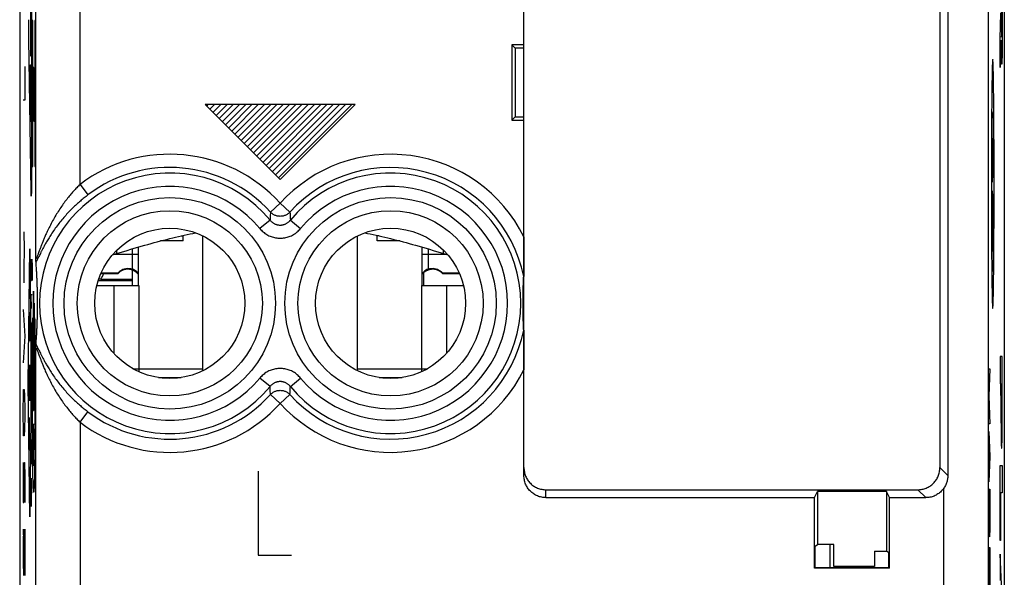
# Model space of a CAD drawing. Units: millimetres. Extents: x -11.3 to 11, y -24.3 to 24.7.
# Drawn here: x -11.3 to 11, y -7.7 to 4.9 of the extents above; entities that cross this region are included whole.
import ezdxf

# ---------------------------------------------------------------- set-up
doc = ezdxf.new("R2010")
doc.units = ezdxf.units.MM
doc.header["$LTSCALE"] = 36.425481
doc.layers.get('0').update_dxf_attribs({"linetype": 'CONTINUOUS'})
doc.layers.add('INCISIONI_LASER', color=7, linetype='CONTINUOUS')

msp = doc.modelspace()

# ---------------------------------------------------------------- linework, layer by layer
at = {"color": 0, "linetype": 'CONTINUOUS'}
for p, q in [((-11.302, 22.234), (-11.302, -21.849)), ((10.998, 22.234), (10.998, -21.849)), ((0.118, -5.407), (0.118, 18.493)), ((9.718, 17.712), (9.718, -5.407)), ((9.539, 9.66), (9.539, -5.228)), ((-0.152, 4.343), (-0.152, 2.643)), ((-0.152, 4.343), (-0.082, 4.273)), ((0.118, 4.343), (-0.152, 4.343)), ((-0.082, 4.273), (-0.082, 2.713)), ((0.118, 4.273), (-0.082, 4.273)), ((-0.152, 2.643), (-0.082, 2.713)), ((-0.082, 2.713), (0.118, 2.713)), ((-0.152, 2.643), (0.118, 2.643)), ((-7.602, -0.096), (-7.602, 0.029)), ((-7.152, -3.033), (-7.152, 0.018)), ((-3.652, -3.033), (-3.652, 0.018)), ((-3.202, -0.096), (-3.202, 0.029)), ((-7.602, -0.096), (-8.114, -0.096)), ((-2.689, -0.096), (-3.202, -0.096)), ((-8.612, -1.107), (-8.612, -0.233)), ((-2.192, -0.233), (-2.192, -1.107)), ((-9.463, -0.834), (-9.075, -0.834)), ((-9.075, -0.834), (-9.075, -0.819)), ((-8.752, -0.754), (-8.752, -1.107)), ((-2.147, -1.107), (-2.147, -0.807)), ((-1.728, -0.834), (-1.728, -0.819)), ((-1.728, -0.834), (-1.34, -0.834)), ((-9.554, -1.107), (-8.602, -1.107)), ((-9.521, -0.99), (-8.752, -0.99)), ((-9.467, -0.958), (-9.512, -0.963)), ((-9.467, -0.958), (-8.752, -0.958)), ((-2.202, -1.107), (-1.249, -1.107)), ((-8.738, -2.987), (-8.602, -2.987)), ((-8.602, -2.987), (-8.602, -3.056)), ((-2.202, -2.987), (-2.202, -3.056)), ((-2.202, -2.987), (-2.065, -2.987)), ((-8.161, -3.187), (-7.642, -3.187)), ((-3.161, -3.187), (-2.642, -3.187)), ((0.618, -5.727), (9.039, -5.727)), ((6.698, -5.907), (6.768, -5.768)), ((8.329, -5.768), (6.768, -5.768)), ((6.768, -5.768), (6.768, -6.969)), ((8.398, -5.907), (8.329, -5.768)), ((8.329, -5.768), (8.329, -7.119)), ((0.618, -5.907), (6.698, -5.907)), ((6.698, -7.507), (6.698, -5.907)), ((8.398, -5.907), (9.218, -5.907)), ((8.398, -7.507), (8.398, -5.907)), ((6.711, -7.007), (6.768, -6.969)), ((6.711, -7.494), (6.711, -7.007)), ((7.136, -6.969), (6.768, -6.969)), ((7.048, -6.969), (7.048, -7.494)), ((7.136, -7.469), (7.136, -6.969)), ((8.061, -7.119), (8.329, -7.119)), ((8.061, -7.119), (8.061, -7.469)), ((8.385, -7.157), (8.329, -7.119)), ((8.385, -7.494), (8.385, -7.157)), ((6.711, -7.494), (6.698, -7.507)), ((8.398, -7.507), (6.698, -7.507)), ((8.385, -7.494), (6.711, -7.494)), ((8.061, -7.469), (7.136, -7.469)), ((7.205, -7.469), (7.205, -7.494)), ((7.247, -7.485), (7.246, -7.469)), ((7.548, -7.494), (7.548, -7.469)), ((7.848, -7.494), (7.848, -7.469)), ((8.398, -7.507), (8.385, -7.494))]:
    msp.add_line(p, q, dxfattribs=at)
at = {"color": 9, "linetype": 'CONTINUOUS'}
for p, q in [((10.632, 17.712), (10.632, -10.884)), ((-10.935, -0.484), (-10.935, 11.269)), ((-9.935, 1.186), (-9.935, 9.599)), ((-9.935, 1.186), (-9.755, 0.948)), ((-5.402, 0.76), (-5.623, 0.559)), ((-5.402, 0.76), (-5.18, 0.559)), ((-5.632, 0.375), (-5.862, 0.184)), ((-5.172, 0.375), (-4.942, 0.184)), ((-11.196, -0.291), (-11.198, 0.111)), ((-7.642, 0.02), (-7.602, 0.02)), ((-3.161, 0.02), (-3.202, 0.02)), ((-11.201, -0.693), (-11.196, -0.291)), ((-8.612, -0.401), (-9.184, -0.401)), ((-9.102, -0.381), (-9.102, -0.303)), ((-8.752, -0.275), (-8.752, -0.732)), ((-1.62, -0.401), (-2.192, -0.401)), ((-2.052, -0.275), (-2.052, -0.732)), ((-1.702, -0.381), (-1.702, -0.303)), ((-11.198, -1.044), (-11.201, -0.693)), ((-9.168, -1.107), (-9.168, -2.641)), ((-8.602, -1.107), (-8.602, -2.987)), ((-2.202, -1.107), (-2.202, -2.987)), ((-1.635, -1.107), (-1.635, -2.641)), ((-11.221, -1.647), (-11.188, -2.249)), ((-11.188, -2.249), (-11.221, -2.852)), ((-10.935, -8.175), (-10.935, -2.531)), ((-8.602, -2.987), (-7.152, -2.987)), ((-3.652, -2.987), (-2.202, -2.987)), ((-5.632, -3.39), (-5.862, -3.199)), ((-5.172, -3.39), (-4.942, -3.199)), ((-11.217, -3.605), (-11.212, -3.455)), ((-11.212, -3.455), (-11.198, -3.455)), ((-11.198, -3.455), (-11.193, -3.605)), ((-11.221, -3.906), (-11.217, -3.605)), ((-11.193, -3.605), (-11.188, -3.906)), ((-5.402, -3.774), (-5.623, -3.574)), ((-5.402, -3.774), (-5.18, -3.574)), ((-11.221, -4.057), (-11.221, -3.906)), ((-11.188, -3.906), (-11.188, -4.057)), ((-9.935, -4.201), (-9.755, -3.962)), ((-11.217, -4.358), (-11.221, -4.057)), ((-11.188, -4.057), (-11.193, -4.358)), ((-9.935, -4.201), (-9.935, -9.174)), ((-11.212, -4.509), (-11.217, -4.358)), ((-11.193, -4.358), (-11.198, -4.509)), ((-11.198, -4.509), (-11.212, -4.509)), ((-11.221, -5.112), (-11.221, -6.015)), ((-11.207, -5.413), (-11.202, -5.112)), ((-11.202, -5.112), (-11.193, -5.112)), ((-11.193, -5.112), (-11.188, -5.413)), ((9.718, -5.407), (9.539, -5.228)), ((-11.207, -6.015), (-11.207, -5.413)), ((-11.188, -5.413), (-11.188, -6.015)), ((0.618, -5.907), (0.618, -5.727)), ((9.218, -5.907), (9.039, -5.727)), ((9.632, -9.214), (9.632, -5.689)), ((-11.221, -6.015), (-11.207, -6.015)), ((-11.217, -6.618), (-11.221, -6.919)), ((-11.212, -6.618), (-11.217, -6.618)), ((-11.188, -7.673), (-11.212, -6.618)), ((-11.188, -6.618), (-11.188, -7.673)), ((-11.221, -6.919), (-11.221, -7.371)), ((-11.221, -7.371), (-11.214, -7.673))]:
    msp.add_line(p, q, dxfattribs=at)
at = {"color": 3, "linetype": 'CONTINUOUS'}
for p, q in [((-9.456, -0.819), (-9.075, -0.819)), ((-1.728, -0.819), (-1.347, -0.819))]:
    msp.add_line(p, q, dxfattribs=at)
at = {"color": 9, "linetype": 'CONTINUOUS'}
for centre, radius in [((-7.902, -1.507), 2.395), ((-2.902, -1.507), 2.395), ((-7.902, -1.507), 2.097), ((-2.902, -1.507), 2.097)]:
    msp.add_circle(centre, radius, dxfattribs=at)
at = {"color": 0, "linetype": 'CONTINUOUS'}
for centre in [(-7.902, -1.507), (-2.902, -1.507)]:
    msp.add_circle(centre, 1.7, dxfattribs=at)
at = {"color": 9, "linetype": 'CONTINUOUS'}
for centre, radius, start, end in [((-7.902, -1.507), 3.375, 42.2036, 127.0473), ((-2.902, -1.507), 3.375, 26.5119, 137.7964), ((-7.902, -1.507), 3.076, 42.2036, 127.0473), ((-2.902, -1.507), 3.076, 11.4127, 137.7964), ((-7.902, -1.507), 2.949, 39.6692, 320.3308), ((-2.902, -1.507), 2.949, 219.6692, 140.3308), ((-7.902, -1.507), 2.65, 39.6692, 320.3308), ((-2.902, -1.507), 2.65, 219.6692, 140.3308), ((-2.902, -1.507), 3.076, 222.2036, 348.5873), ((-2.902, -1.507), 3.375, 222.2036, 333.4881), ((-7.902, -1.507), 3.375, 232.9527, 317.7964), ((-7.902, -1.507), 3.076, 232.9527, 317.7964)]:
    msp.add_arc(centre, radius, start, end, dxfattribs=at)
for points, knots in [([(-9.935, 1.186), (-9.96, 1.162), (-10.011, 1.11), (-10.086, 1.029), (-10.162, 0.94), (-10.239, 0.845), (-10.316, 0.742), (-10.392, 0.632), (-10.467, 0.515), (-10.539, 0.393), (-10.605, 0.269), (-10.664, 0.152), (-10.713, 0.046), (-10.753, -0.047), (-10.786, -0.128), (-10.814, -0.199), (-10.837, -0.261), (-10.856, -0.314), (-10.872, -0.358), (-10.886, -0.395), (-10.897, -0.425), (-10.906, -0.448), (-10.913, -0.466), (-10.919, -0.479), (-10.923, -0.488), (-10.927, -0.493), (-10.93, -0.496), (-10.933, -0.494), (-10.934, -0.49), (-10.935, -0.486), (-10.935, -0.484)], [0, 0, 0, 0, 0.05331, 0.109185, 0.167819, 0.229398, 0.293894, 0.361258, 0.431268, 0.503518, 0.576152, 0.643184, 0.70158, 0.752352, 0.796152, 0.834063, 0.867139, 0.895474, 0.919179, 0.938816, 0.954794, 0.967293, 0.976691, 0.98358, 0.988475, 0.99165, 0.993379, 0.994584, 0.99668, 1, 1, 1, 1]), ([(-9.755, 0.948), (-9.784, 0.926), (-9.842, 0.88), (-9.929, 0.808), (-10.017, 0.73), (-10.106, 0.646), (-10.195, 0.556), (-10.283, 0.459), (-10.37, 0.356), (-10.455, 0.248), (-10.534, 0.138), (-10.605, 0.032), (-10.665, -0.065), (-10.715, -0.151), (-10.756, -0.226), (-10.79, -0.292), (-10.819, -0.349), (-10.844, -0.399), (-10.864, -0.442), (-10.881, -0.477), (-10.896, -0.507), (-10.907, -0.53), (-10.917, -0.548), (-10.925, -0.562), (-10.93, -0.569), (-10.932, -0.572)], [0, 0, 0, 0, 0.056043, 0.114239, 0.174714, 0.237594, 0.302801, 0.370238, 0.439671, 0.510771, 0.582166, 0.648959, 0.707553, 0.758226, 0.802047, 0.839885, 0.872847, 0.90143, 0.925638, 0.945824, 0.962514, 0.975964, 0.986375, 0.994205, 1, 1, 1, 1]), ([(-9.755, 0.948), (-9.784, 0.926), (-9.842, 0.88), (-9.929, 0.808), (-10.017, 0.73), (-10.106, 0.646), (-10.195, 0.556), (-10.283, 0.459), (-10.37, 0.356), (-10.455, 0.248), (-10.534, 0.138), (-10.605, 0.032), (-10.665, -0.065), (-10.715, -0.151), (-10.756, -0.226), (-10.79, -0.292), (-10.819, -0.349), (-10.844, -0.399), (-10.864, -0.442), (-10.881, -0.477), (-10.896, -0.507), (-10.907, -0.53), (-10.917, -0.548), (-10.925, -0.562), (-10.93, -0.569), (-10.932, -0.572)], [0, 0, 0, 0, 0.056043, 0.114239, 0.174714, 0.237594, 0.302801, 0.370238, 0.439671, 0.510771, 0.582166, 0.648959, 0.707553, 0.758226, 0.802047, 0.839885, 0.872847, 0.90143, 0.925638, 0.945824, 0.962514, 0.975964, 0.986375, 0.994205, 1, 1, 1, 1]), ([(-5.623, 0.559), (-5.624, 0.538), (-5.626, 0.497), (-5.629, 0.436), (-5.631, 0.395), (-5.632, 0.375)], [0, 0, 0, 0, 0.339098, 0.672025, 1, 1, 1, 1]), ([(-5.18, 0.559), (-5.188, 0.551), (-5.204, 0.536), (-5.23, 0.515), (-5.258, 0.498), (-5.288, 0.484), (-5.319, 0.473), (-5.352, 0.466), (-5.385, 0.462), (-5.418, 0.462), (-5.451, 0.466), (-5.484, 0.473), (-5.515, 0.484), (-5.545, 0.498), (-5.573, 0.515), (-5.6, 0.536), (-5.616, 0.551), (-5.623, 0.559)], [0, 0, 0, 0, 0.066505, 0.133071, 0.199695, 0.26637, 0.333089, 0.39984, 0.466611, 0.533389, 0.60016, 0.666911, 0.73363, 0.800305, 0.866929, 0.933495, 1, 1, 1, 1]), ([(-5.18, 0.559), (-5.179, 0.538), (-5.177, 0.497), (-5.174, 0.436), (-5.173, 0.395), (-5.172, 0.375)], [0, 0, 0, 0, 0.339098, 0.672025, 1, 1, 1, 1]), ([(-5.632, 0.375), (-5.626, 0.368), (-5.614, 0.355), (-5.595, 0.337), (-5.574, 0.32), (-5.552, 0.306), (-5.529, 0.293), (-5.504, 0.283), (-5.479, 0.275), (-5.454, 0.269), (-5.428, 0.266), (-5.402, 0.264), (-5.375, 0.266), (-5.349, 0.269), (-5.324, 0.275), (-5.299, 0.283), (-5.275, 0.293), (-5.251, 0.306), (-5.229, 0.32), (-5.208, 0.337), (-5.189, 0.355), (-5.177, 0.368), (-5.172, 0.375)], [0, 0, 0, 0, 0.050075, 0.100387, 0.150792, 0.201147, 0.251317, 0.30123, 0.350965, 0.400631, 0.450284, 0.49993, 0.549579, 0.599237, 0.648908, 0.698641, 0.748539, 0.798689, 0.849046, 0.89948, 0.949846, 1, 1, 1, 1]), ([(-5.862, 0.184), (-5.851, 0.171), (-5.827, 0.145), (-5.789, 0.109), (-5.747, 0.077), (-5.702, 0.048), (-5.656, 0.024), (-5.607, 0.003), (-5.557, -0.013), (-5.506, -0.024), (-5.454, -0.031), (-5.402, -0.033), (-5.349, -0.031), (-5.297, -0.024), (-5.246, -0.013), (-5.196, 0.003), (-5.148, 0.024), (-5.101, 0.048), (-5.057, 0.077), (-5.015, 0.109), (-4.976, 0.145), (-4.953, 0.171), (-4.942, 0.184)], [0, 0, 0, 0, 0.049741, 0.099832, 0.150095, 0.200385, 0.250563, 0.300546, 0.350405, 0.400236, 0.450082, 0.499935, 0.54979, 0.59964, 0.649474, 0.699329, 0.749295, 0.799451, 0.849742, 0.900033, 0.950177, 1, 1, 1, 1]), ([(-10.932, -2.442), (-10.93, -2.445), (-10.925, -2.453), (-10.917, -2.466), (-10.907, -2.484), (-10.896, -2.508), (-10.881, -2.537), (-10.864, -2.573), (-10.844, -2.615), (-10.819, -2.665), (-10.79, -2.723), (-10.756, -2.788), (-10.715, -2.864), (-10.665, -2.95), (-10.605, -3.047), (-10.534, -3.153), (-10.455, -3.263), (-10.371, -3.371), (-10.283, -3.474), (-10.195, -3.57), (-10.106, -3.661), (-10.017, -3.745), (-9.929, -3.823), (-9.842, -3.895), (-9.784, -3.941), (-9.755, -3.962)], [0, 0, 0, 0, 0.005796, 0.013626, 0.02404, 0.037493, 0.054184, 0.074364, 0.098563, 0.127141, 0.1601, 0.197932, 0.241743, 0.292415, 0.351009, 0.41779, 0.489181, 0.560288, 0.629728, 0.697172, 0.762385, 0.825272, 0.885753, 0.943955, 1, 1, 1, 1]), ([(-10.932, -2.442), (-10.93, -2.445), (-10.925, -2.453), (-10.917, -2.466), (-10.907, -2.484), (-10.896, -2.508), (-10.881, -2.537), (-10.864, -2.573), (-10.844, -2.615), (-10.819, -2.665), (-10.79, -2.723), (-10.756, -2.788), (-10.715, -2.864), (-10.665, -2.95), (-10.605, -3.047), (-10.534, -3.153), (-10.455, -3.263), (-10.371, -3.371), (-10.283, -3.474), (-10.195, -3.57), (-10.106, -3.661), (-10.017, -3.745), (-9.929, -3.823), (-9.842, -3.895), (-9.784, -3.941), (-9.755, -3.962)], [0, 0, 0, 0, 0.005796, 0.013626, 0.02404, 0.037493, 0.054184, 0.074364, 0.098563, 0.127141, 0.1601, 0.197932, 0.241743, 0.292415, 0.351009, 0.41779, 0.489181, 0.560288, 0.629728, 0.697172, 0.762385, 0.825272, 0.885753, 0.943955, 1, 1, 1, 1]), ([(-10.935, -2.531), (-10.935, -2.528), (-10.934, -2.525), (-10.933, -2.52), (-10.93, -2.518), (-10.927, -2.522), (-10.923, -2.527), (-10.919, -2.536), (-10.913, -2.548), (-10.906, -2.566), (-10.897, -2.59), (-10.886, -2.619), (-10.872, -2.656), (-10.856, -2.701), (-10.837, -2.754), (-10.814, -2.815), (-10.786, -2.886), (-10.753, -2.967), (-10.713, -3.06), (-10.664, -3.166), (-10.605, -3.284), (-10.539, -3.407), (-10.467, -3.53), (-10.392, -3.647), (-10.316, -3.757), (-10.239, -3.859), (-10.162, -3.955), (-10.086, -4.043), (-10.011, -4.125), (-9.96, -4.176), (-9.935, -4.201)], [0, 0, 0, 0, 0.00332, 0.005416, 0.006622, 0.008351, 0.011527, 0.016423, 0.023313, 0.032713, 0.045216, 0.061198, 0.080833, 0.10453, 0.132858, 0.165933, 0.203839, 0.24763, 0.298396, 0.356797, 0.423819, 0.496444, 0.5687, 0.638715, 0.706085, 0.770586, 0.832171, 0.89081, 0.946688, 1, 1, 1, 1]), ([(-4.942, -3.199), (-4.953, -3.186), (-4.976, -3.16), (-5.015, -3.124), (-5.056, -3.091), (-5.101, -3.063), (-5.148, -3.038), (-5.196, -3.018), (-5.246, -3.002), (-5.297, -2.991), (-5.349, -2.984), (-5.402, -2.981), (-5.454, -2.984), (-5.506, -2.991), (-5.557, -3.002), (-5.607, -3.018), (-5.656, -3.038), (-5.702, -3.063), (-5.747, -3.091), (-5.788, -3.124), (-5.827, -3.16), (-5.851, -3.186), (-5.862, -3.199)], [0, 0, 0, 0, 0.049741, 0.099832, 0.150095, 0.200385, 0.250563, 0.300546, 0.350405, 0.400236, 0.450082, 0.499935, 0.54979, 0.59964, 0.649474, 0.699329, 0.749295, 0.799451, 0.849742, 0.900033, 0.950177, 1, 1, 1, 1]), ([(-5.172, -3.39), (-5.177, -3.383), (-5.189, -3.37), (-5.208, -3.351), (-5.229, -3.335), (-5.251, -3.32), (-5.275, -3.308), (-5.299, -3.298), (-5.324, -3.289), (-5.349, -3.284), (-5.375, -3.28), (-5.402, -3.279), (-5.428, -3.28), (-5.454, -3.284), (-5.479, -3.289), (-5.504, -3.298), (-5.529, -3.308), (-5.552, -3.32), (-5.574, -3.335), (-5.595, -3.351), (-5.614, -3.37), (-5.626, -3.383), (-5.632, -3.39)], [0, 0, 0, 0, 0.050075, 0.100387, 0.150792, 0.201147, 0.251317, 0.30123, 0.350965, 0.400631, 0.450284, 0.49993, 0.549579, 0.599237, 0.648908, 0.698641, 0.748539, 0.798689, 0.849046, 0.89948, 0.949846, 1, 1, 1, 1]), ([(-5.623, -3.574), (-5.624, -3.553), (-5.626, -3.512), (-5.629, -3.45), (-5.631, -3.41), (-5.632, -3.39)], [0, 0, 0, 0, 0.339097, 0.672024, 1, 1, 1, 1]), ([(-5.623, -3.574), (-5.616, -3.566), (-5.6, -3.55), (-5.573, -3.53), (-5.545, -3.513), (-5.515, -3.498), (-5.484, -3.488), (-5.451, -3.48), (-5.418, -3.477), (-5.385, -3.477), (-5.352, -3.48), (-5.319, -3.488), (-5.288, -3.498), (-5.258, -3.513), (-5.23, -3.53), (-5.204, -3.55), (-5.188, -3.566), (-5.18, -3.574)], [0, 0, 0, 0, 0.066505, 0.133071, 0.199695, 0.26637, 0.333089, 0.39984, 0.466611, 0.533389, 0.60016, 0.666911, 0.73363, 0.800305, 0.866929, 0.933495, 1, 1, 1, 1]), ([(-5.18, -3.574), (-5.179, -3.553), (-5.177, -3.512), (-5.174, -3.45), (-5.173, -3.41), (-5.172, -3.39)], [0, 0, 0, 0, 0.339098, 0.672024, 1, 1, 1, 1])]:
    msp.add_open_spline(points, degree=3, knots=knots, dxfattribs=at)
at = {"color": 0, "linetype": 'CONTINUOUS'}
for points, knots in [([(-9.102, -0.381), (-8.891, -0.315), (-8.493, -0.196), (-7.918, -0.042), (-7.533, 0.046), (-7.337, 0.085), (-7.318, 0.089)], [0, 0, 0, 0, 0.35864, 0.675859, 0.967202, 1, 1, 1, 1]), ([(-3.486, 0.089), (-3.466, 0.085), (-3.27, 0.046), (-2.886, -0.042), (-2.311, -0.196), (-1.912, -0.315), (-1.702, -0.381)], [0, 0, 0, 0, 0.032805, 0.324109, 0.641264, 1, 1, 1, 1]), ([(0.118, -0.001), (0.118, -0.034), (0.118, -0.096), (0.118, -0.184), (0.118, -0.262), (0.118, -0.331), (0.118, -0.393), (0.117, -0.449), (0.117, -0.499), (0.117, -0.544), (0.117, -0.586), (0.117, -0.623), (0.116, -0.658), (0.116, -0.689), (0.116, -0.717), (0.116, -0.743), (0.116, -0.767), (0.115, -0.789), (0.115, -0.808), (0.115, -0.827), (0.115, -0.843), (0.115, -0.857), (0.114, -0.869), (0.114, -0.879), (0.114, -0.887), (0.114, -0.894), (0.114, -0.897), (0.114, -0.899)], [0, 0, 0, 0, 0.110988, 0.208333, 0.293988, 0.370627, 0.439377, 0.501108, 0.556702, 0.607055, 0.652928, 0.694693, 0.73268, 0.767233, 0.798702, 0.827436, 0.853769, 0.878034, 0.900321, 0.92051, 0.93847, 0.954156, 0.967656, 0.979003, 0.988111, 0.995067, 1, 1, 1, 1]), ([(-9.194, -0.403), (-9.181, -0.401), (-9.15, -0.395), (-9.119, -0.387), (-9.102, -0.381)], [0, 0, 0, 0, 0.425005, 1, 1, 1, 1]), ([(-1.702, -0.381), (-1.684, -0.387), (-1.654, -0.395), (-1.622, -0.401), (-1.609, -0.403)], [0, 0, 0, 0, 0.575004, 1, 1, 1, 1]), ([(-10.932, -0.572), (-10.932, -0.569), (-10.933, -0.56), (-10.933, -0.545), (-10.934, -0.527), (-10.934, -0.506), (-10.935, -0.492), (-10.935, -0.484)], [0, 0, 0, 0, 0.127325, 0.296488, 0.502962, 0.739863, 1, 1, 1, 1]), ([(-10.932, -2.442), (-10.93, -2.422), (-10.927, -2.382), (-10.924, -2.323), (-10.92, -2.266), (-10.917, -2.212), (-10.914, -2.16), (-10.911, -2.109), (-10.909, -2.061), (-10.907, -2.014), (-10.905, -1.968), (-10.904, -1.925), (-10.902, -1.882), (-10.901, -1.841), (-10.9, -1.802), (-10.899, -1.764), (-10.899, -1.727), (-10.898, -1.693), (-10.898, -1.66), (-10.897, -1.629), (-10.897, -1.599), (-10.897, -1.572), (-10.897, -1.546), (-10.897, -1.52), (-10.897, -1.495), (-10.897, -1.469), (-10.897, -1.443), (-10.897, -1.415), (-10.897, -1.386), (-10.898, -1.355), (-10.898, -1.322), (-10.899, -1.287), (-10.899, -1.251), (-10.9, -1.213), (-10.901, -1.173), (-10.902, -1.132), (-10.904, -1.09), (-10.905, -1.046), (-10.907, -1.001), (-10.909, -0.954), (-10.911, -0.905), (-10.914, -0.855), (-10.917, -0.803), (-10.92, -0.748), (-10.924, -0.692), (-10.927, -0.633), (-10.93, -0.593), (-10.932, -0.572)], [0, 0, 0, 0, 0.03288, 0.064397, 0.094653, 0.123731, 0.151706, 0.178648, 0.204622, 0.229683, 0.253885, 0.277269, 0.299871, 0.321712, 0.3428, 0.363123, 0.382642, 0.401294, 0.41898, 0.435577, 0.451073, 0.465667, 0.479641, 0.493253, 0.506746, 0.520358, 0.534331, 0.548925, 0.564421, 0.581018, 0.598704, 0.617356, 0.636876, 0.657198, 0.678286, 0.700128, 0.72273, 0.746114, 0.770316, 0.795378, 0.821351, 0.848294, 0.876269, 0.905347, 0.935603, 0.96712, 1, 1, 1, 1]), ([(-8.78, -0.745), (-8.797, -0.741), (-8.859, -0.732), (-8.968, -0.749), (-9.045, -0.801), (-9.075, -0.834)], [0, 0, 0, 0, 0.158381, 0.5808, 1, 1, 1, 1]), ([(-8.612, -0.854), (-8.636, -0.822), (-8.672, -0.792), (-8.712, -0.77), (-8.718, -0.768)], [0, 0, 0, 0, 0.863617, 1, 1, 1, 1]), ([(-2.085, -0.768), (-2.091, -0.77), (-2.132, -0.792), (-2.167, -0.822), (-2.192, -0.854)], [0, 0, 0, 0, 0.136383, 1, 1, 1, 1]), ([(-1.728, -0.834), (-1.758, -0.801), (-1.835, -0.749), (-1.953, -0.731), (-2.022, -0.744), (-2.046, -0.752)], [0, 0, 0, 0, 0.389871, 0.782736, 1, 1, 1, 1]), ([(0.114, -2.116), (0.113, -2.1), (0.111, -2.067), (0.109, -2.02), (0.107, -1.974), (0.106, -1.93), (0.104, -1.887), (0.103, -1.846), (0.102, -1.806), (0.101, -1.767), (0.101, -1.73), (0.1, -1.695), (0.099, -1.662), (0.099, -1.63), (0.099, -1.601), (0.099, -1.573), (0.099, -1.547), (0.098, -1.521), (0.098, -1.495), (0.099, -1.469), (0.099, -1.443), (0.099, -1.415), (0.099, -1.385), (0.099, -1.354), (0.1, -1.321), (0.1, -1.285), (0.101, -1.248), (0.102, -1.21), (0.103, -1.17), (0.104, -1.128), (0.106, -1.085), (0.107, -1.041), (0.109, -0.995), (0.111, -0.947), (0.113, -0.915), (0.114, -0.899)], [0, 0, 0, 0, 0.040413, 0.079395, 0.117028, 0.153382, 0.188511, 0.222455, 0.255228, 0.286813, 0.317157, 0.346161, 0.373676, 0.399501, 0.423607, 0.446287, 0.467979, 0.489095, 0.51001, 0.5311, 0.552752, 0.575374, 0.599428, 0.625242, 0.652776, 0.68182, 0.712226, 0.743891, 0.776757, 0.810807, 0.846053, 0.882534, 0.920303, 0.959431, 1, 1, 1, 1]), ([(0.114, -2.116), (0.114, -2.117), (0.114, -2.121), (0.114, -2.127), (0.114, -2.136), (0.114, -2.146), (0.115, -2.158), (0.115, -2.172), (0.115, -2.188), (0.115, -2.206), (0.115, -2.226), (0.116, -2.248), (0.116, -2.272), (0.116, -2.298), (0.116, -2.326), (0.116, -2.357), (0.117, -2.391), (0.117, -2.429), (0.117, -2.47), (0.117, -2.516), (0.117, -2.566), (0.118, -2.622), (0.118, -2.683), (0.118, -2.753), (0.118, -2.83), (0.118, -2.918), (0.118, -2.981), (0.118, -3.014)], [0, 0, 0, 0, 0.004941, 0.011923, 0.021071, 0.032454, 0.045975, 0.061681, 0.079653, 0.099836, 0.122109, 0.146358, 0.172684, 0.201418, 0.232895, 0.267459, 0.305459, 0.347238, 0.39312, 0.443479, 0.499073, 0.560797, 0.629532, 0.706146, 0.791766, 0.889066, 1, 1, 1, 1]), ([(-10.935, -2.531), (-10.935, -2.524), (-10.934, -2.512), (-10.934, -2.494), (-10.933, -2.478), (-10.933, -2.464), (-10.932, -2.453), (-10.932, -2.445), (-10.932, -2.442)], [0, 0, 0, 0, 0.216977, 0.417437, 0.598562, 0.75786, 0.892619, 1, 1, 1, 1]), ([(0.118, -5.227), (0.118, -5.244), (0.12, -5.277), (0.127, -5.325), (0.139, -5.373), (0.156, -5.419), (0.177, -5.464), (0.202, -5.506), (0.231, -5.545), (0.264, -5.582), (0.301, -5.615), (0.34, -5.644), (0.382, -5.669), (0.427, -5.69), (0.473, -5.707), (0.521, -5.719), (0.569, -5.726), (0.602, -5.727), (0.618, -5.727)], [0, 0, 0, 0, 0.062511, 0.125021, 0.18753, 0.250037, 0.312544, 0.375048, 0.437552, 0.500054, 0.562553, 0.625051, 0.687545, 0.750039, 0.81253, 0.87502, 0.93751, 1, 1, 1, 1]), ([(9.039, -5.727), (9.055, -5.727), (9.088, -5.726), (9.136, -5.719), (9.184, -5.707), (9.23, -5.69), (9.275, -5.669), (9.317, -5.644), (9.356, -5.615), (9.393, -5.582), (9.426, -5.545), (9.455, -5.506), (9.48, -5.464), (9.501, -5.419), (9.518, -5.373), (9.53, -5.325), (9.537, -5.277), (9.539, -5.244), (9.539, -5.228)], [0, 0, 0, 0, 0.062512, 0.125019, 0.187522, 0.250021, 0.312519, 0.375013, 0.437507, 0.5, 0.562493, 0.624987, 0.687481, 0.749979, 0.812478, 0.874981, 0.937488, 1, 1, 1, 1]), ([(0.618, -5.907), (0.602, -5.907), (0.569, -5.906), (0.521, -5.898), (0.473, -5.887), (0.427, -5.87), (0.382, -5.849), (0.34, -5.824), (0.301, -5.794), (0.264, -5.761), (0.231, -5.725), (0.202, -5.685), (0.177, -5.643), (0.156, -5.599), (0.139, -5.553), (0.127, -5.505), (0.12, -5.456), (0.118, -5.424), (0.118, -5.407)], [0, 0, 0, 0, 0.06249, 0.12498, 0.18747, 0.249961, 0.312455, 0.374949, 0.437447, 0.499946, 0.562448, 0.624952, 0.687456, 0.749963, 0.81247, 0.874979, 0.937489, 1, 1, 1, 1]), ([(9.718, -5.407), (9.718, -5.422), (9.717, -5.45), (9.712, -5.493), (9.703, -5.534), (9.69, -5.575), (9.674, -5.615), (9.655, -5.653), (9.64, -5.677), (9.632, -5.689)], [0, 0, 0, 0, 0.142933, 0.286214, 0.429411, 0.572707, 0.715545, 0.858122, 1, 1, 1, 1]), ([(9.632, -5.689), (9.623, -5.702), (9.603, -5.728), (9.57, -5.764), (9.534, -5.796), (9.494, -5.825), (9.453, -5.85), (9.408, -5.871), (9.363, -5.887), (9.315, -5.899), (9.267, -5.906), (9.235, -5.907), (9.218, -5.907)], [0, 0, 0, 0, 0.099991, 0.199981, 0.299972, 0.399963, 0.499957, 0.599955, 0.699958, 0.799966, 0.89998, 1, 1, 1, 1])]:
    msp.add_open_spline(points, degree=3, knots=knots, dxfattribs=at)
for points in [[(-9.467, -0.958), (-9.442, -0.917), (-9.417, -0.876), (-9.393, -0.834)], [(-8.752, -0.754), (-8.761, -0.75), (-8.771, -0.748), (-8.78, -0.745)], [(-8.718, -0.768), (-8.729, -0.762), (-8.74, -0.758), (-8.752, -0.754)], [(-2.052, -0.754), (-2.063, -0.758), (-2.074, -0.762), (-2.085, -0.768)], [(-2.046, -0.752), (-2.048, -0.752), (-2.05, -0.753), (-2.052, -0.754)], [(7.247, -7.485), (7.248, -7.488), (7.248, -7.491), (7.248, -7.494)]]:
    msp.add_open_spline(points, degree=3, dxfattribs=at)
at = {"color": 3, "linetype": 'CONTINUOUS'}
for points, knots in [([(-9.075, -0.819), (-9.045, -0.784), (-8.969, -0.727), (-8.848, -0.707), (-8.777, -0.723), (-8.752, -0.732)], [0, 0, 0, 0, 0.388555, 0.771387, 1, 1, 1, 1]), ([(-8.611, -0.84), (-8.635, -0.807), (-8.68, -0.765), (-8.734, -0.739), (-8.752, -0.732)], [0, 0, 0, 0, 0.686573, 1, 1, 1, 1]), ([(-2.052, -0.732), (-2.069, -0.739), (-2.123, -0.765), (-2.168, -0.807), (-2.192, -0.84)], [0, 0, 0, 0, 0.313427, 1, 1, 1, 1]), ([(-2.052, -0.732), (-2.026, -0.723), (-1.955, -0.707), (-1.834, -0.727), (-1.758, -0.784), (-1.728, -0.819)], [0, 0, 0, 0, 0.228613, 0.611445, 1, 1, 1, 1])]:
    msp.add_open_spline(points, degree=3, knots=knots, dxfattribs=at)
at = {"color": 9, "linetype": 'CONTINUOUS'}
for points in [[(7.246, -7.485), (7.246, -7.48), (7.246, -7.475), (7.245, -7.469)], [(7.247, -7.494), (7.247, -7.491), (7.247, -7.488), (7.246, -7.485)]]:
    msp.add_open_spline(points, degree=3, dxfattribs=at)
at = {"layer": 'INCISIONI_LASER', "color": 9, "linetype": 'CONTINUOUS'}
for p, q in [((-11.035, 8.16), (-11.035, 1.226)), ((10.953, 6.151), (10.953, 4.793)), ((10.931, 5.579), (10.931, 4.874)), ((10.944, 4.874), (10.944, 5.579)), ((-11.044, 4.196), (-11.044, 5.383)), ((-11.059, 5.238), (-11.059, 4.196)), ((-11.051, 5.19), (-11.051, 4.099)), ((10.902, 4.484), (10.922, 5.065)), ((-11.014, 4.893), (-11.014, 1.591)), ((-11.007, 4.893), (-11.014, 4.893)), ((-11.007, 3.836), (-11.007, 4.893)), ((-10.961, 4.893), (-10.961, 3.836)), ((-10.953, 4.893), (-10.961, 4.893)), ((-10.953, 1.591), (-10.953, 4.893)), ((-11.045, 1.03), (-11.095, 4.471)), ((10.902, 3.83), (10.902, 4.484)), ((10.923, 4.448), (10.902, 3.83)), ((-11.057, 4.099), (-11.045, 4.099)), ((-11.188, 3.853), (-11.188, 3.093)), ((-11.059, 2.704), (-11.059, 3.892)), ((-11.052, 3.795), (-11.052, 2.704)), ((-11.045, 3.892), (-11.05, 3.892)), ((-11.044, 2.607), (-11.044, 3.795)), ((-11.007, 2.614), (-10.984, 3.836)), ((-10.984, 3.836), (-11.007, 3.836)), ((-10.961, 3.836), (-10.984, 2.614)), ((-11.188, 3.093), (-11.221, 3.093)), ((-7.102, 2.993), (-5.402, 1.293)), ((-3.702, 2.993), (-7.102, 2.993)), ((-5.402, 1.293), (-3.702, 2.993)), ((10.719, 2.617), (10.753, 2.833)), ((10.753, 2.833), (10.721, 1.236)), ((-11.053, 2.607), (-11.057, 2.607)), ((-11.007, 1.591), (-11.007, 2.614)), ((-10.984, 2.614), (-10.961, 2.614)), ((-10.961, 2.614), (-10.961, 1.591)), ((-11.014, 1.591), (-11.007, 1.591)), ((-10.961, 1.591), (-10.953, 1.591)), ((10.721, 1.236), (10.756, 1.476)), ((10.722, 1.043), (10.756, 0.508)), ((10.733, -0.334), (10.739, 0.774)), ((10.756, 0.508), (10.749, -0.785)), ((-11.106, -3.307), (-11.075, -0.272)), ((-11.075, -0.272), (-11.043, -3.307)), ((-11.04, -0.507), (-11.04, -0.987)), ((-11.032, -0.667), (-11.03, -0.507)), ((-11.032, -0.987), (-11.032, -0.667)), ((-11.03, -0.507), (-11.025, -0.507)), ((-11.025, -0.507), (-11.022, -0.667)), ((-11.022, -0.667), (-11.022, -0.987)), ((-11.04, -0.987), (-11.032, -0.987)), ((-11.035, -1.627), (-11.04, -1.307)), ((-11.04, -1.307), (-11.022, -1.307)), ((-10.991, -2.409), (-10.991, -1.232)), ((-10.991, -1.232), (-10.986, -1.232)), ((-10.986, -1.232), (-10.986, -1.506)), ((-10.986, -1.506), (-10.976, -1.506)), ((-10.976, -1.506), (-10.976, -2.11)), ((-11.084, -1.71), (-11.084, -2.349)), ((-11.065, -2.349), (-11.065, -1.71)), ((-11.075, -1.955), (-11.075, -2.349)), ((-11.04, -2.107), (-11.037, -1.947)), ((-11.037, -1.947), (-11.032, -1.947)), ((-11.032, -1.947), (-11.027, -2.027)), ((-11.03, -2.001), (-11.03, -2.347)), ((-11.007, -1.838), (-10.996, -1.838)), ((-10.974, -1.838), (-10.963, -1.838)), ((-11.04, -2.347), (-11.04, -2.107)), ((-11.027, -2.027), (-11.022, -2.347)), ((-10.986, -2.11), (-10.986, -2.409)), ((-10.976, -2.11), (-10.986, -2.11)), ((-11.084, -2.349), (-11.065, -2.349)), ((-11.037, -2.507), (-11.04, -2.347)), ((-11.03, -2.347), (-11.032, -2.507)), ((-10.986, -2.409), (-10.991, -2.409)), ((-11.032, -2.507), (-11.037, -2.507)), ((-11.026, -2.827), (-11.026, -3.387)), ((10.953, -2.708), (10.903, -2.708)), ((10.903, -2.708), (10.903, -3.331)), ((10.953, -3.595), (10.953, -2.708)), ((-11.071, -3.044), (-11.079, -3.57)), ((-11.031, -3.014), (-11.022, -3.014)), ((10.649, -2.987), (10.672, -2.987)), ((10.672, -2.987), (10.649, -3.61)), ((-11.075, -6.343), (-11.106, -3.307)), ((-11.043, -3.307), (-11.075, -6.343)), ((-11.026, -3.387), (-11.04, -3.147)), ((10.903, -3.331), (10.922, -3.331)), ((10.922, -3.595), (10.922, -3.331)), ((10.931, -3.331), (10.945, -3.331)), ((10.931, -3.331), (10.931, -3.694)), ((10.945, -3.331), (10.945, -3.694)), ((10.649, -3.61), (10.672, -4.233)), ((-11.084, -4.09), (-11.084, -4.836)), ((10.672, -4.233), (10.649, -4.233)), ((10.649, -4.407), (10.672, -4.977)), ((-11.084, -4.463), (-11.065, -4.463)), ((-11.039, -4.587), (-11.04, -4.667)), ((-11.04, -4.667), (-11.04, -4.987)), ((-11.035, -5.147), (-11.027, -4.587)), ((-11.027, -4.587), (-11.025, -4.587)), ((-11.025, -4.587), (-11.022, -4.747)), ((10.657, -5.344), (10.657, -4.611)), ((-11.022, -4.747), (-11.022, -5.067)), ((-11.04, -4.987), (-11.037, -5.147)), ((-11.022, -5.067), (-11.024, -5.147)), ((10.672, -4.977), (10.649, -5.547)), ((-11.037, -5.147), (-11.035, -5.147)), ((-10.99, -5.174), (-10.968, -5.174)), ((-5.902, -5.307), (-5.902, -7.207)), ((10.903, -5.178), (10.953, -5.178)), ((10.903, -6.874), (10.903, -5.178)), ((10.953, -5.178), (10.953, -5.801)), ((-11.04, -5.467), (-11.04, -6.107)), ((-11.04, -5.787), (-11.022, -5.787)), ((10.649, -5.718), (10.672, -5.718)), ((10.649, -6.148), (10.649, -5.718)), ((10.672, -5.718), (10.672, -6.148)), ((10.953, -5.801), (10.911, -5.801)), ((10.911, -5.801), (10.911, -6.874)), ((10.911, -6.874), (10.903, -6.874)), ((10.649, -7.034), (10.672, -7.034)), ((10.649, -7.994), (10.649, -7.034)), ((10.661, -7.915), (10.661, -7.034)), ((10.672, -7.034), (10.672, -7.981)), ((-5.902, -7.207), (-5.142, -7.207)), ((10.953, -8.235), (10.903, -7.187)), ((10.903, -7.187), (10.903, -7.781))]:
    msp.add_line(p, q, dxfattribs=at)
at = {"layer": 'INCISIONI_LASER', "color": 0, "linetype": 'CONTINUOUS'}
for p, q in [((-7.066, 2.957), (-7.031, 2.993)), ((-6.995, 2.886), (-6.889, 2.993)), ((-6.925, 2.816), (-6.748, 2.993)), ((-6.854, 2.745), (-6.606, 2.993)), ((-6.783, 2.674), (-6.465, 2.993)), ((-6.713, 2.604), (-6.323, 2.993)), ((-6.642, 2.533), (-6.182, 2.993)), ((-6.571, 2.462), (-6.041, 2.993)), ((-6.5, 2.392), (-5.899, 2.993)), ((-6.43, 2.321), (-5.758, 2.993)), ((-6.359, 2.25), (-5.616, 2.993)), ((-6.288, 2.179), (-5.475, 2.993)), ((-6.218, 2.109), (-5.333, 2.993)), ((-6.147, 2.038), (-5.192, 2.993)), ((-6.076, 1.967), (-5.051, 2.993)), ((-6.005, 1.897), (-4.909, 2.993)), ((-5.935, 1.826), (-4.768, 2.993)), ((-5.864, 1.755), (-4.626, 2.993)), ((-5.793, 1.684), (-4.485, 2.993)), ((-5.723, 1.614), (-4.344, 2.993)), ((-5.652, 1.543), (-4.202, 2.993)), ((-5.581, 1.472), (-4.061, 2.993)), ((-5.51, 1.402), (-3.919, 2.993)), ((-5.44, 1.331), (-3.778, 2.993))]:
    msp.add_line(p, q, dxfattribs=at)
at = {"layer": 'INCISIONI_LASER', "color": 9, "linetype": 'CONTINUOUS'}
for points in [[(-11.095, 4.471, 7.055), (-11.095, 4.502, 7.029), (-11.096, 4.572, 6.988), (-11.096, 4.693, 6.967), (-11.096, 4.813, 6.988), (-11.095, 4.884, 7.029), (-11.095, 4.915, 7.055)], [(10.953, 4.793, -2.188), (10.953, 4.742, -2.188), (10.953, 4.641, -2.179), (10.952, 4.493, -2.14), (10.951, 4.353, -2.076), (10.95, 4.227, -1.99), (10.948, 4.117, -1.883), (10.946, 4.027, -1.759), (10.943, 3.96, -1.622), (10.941, 3.917, -1.475), (10.938, 3.9, -1.323), (10.935, 3.908, -1.17), (10.933, 3.943, -1.021), (10.93, 4.003, -0.881), (10.928, 4.086, -0.752), (10.926, 4.189, -0.639), (10.924, 4.311, -0.546), (10.924, 4.401, -0.498), (10.923, 4.448, -0.479)], [(10.931, 4.874, -0.945), (10.931, 4.827, -0.945), (10.932, 4.735, -0.964), (10.933, 4.618, -1.042), (10.935, 4.539, -1.16), (10.937, 4.511, -1.298), (10.94, 4.539, -1.437), (10.942, 4.618, -1.554), (10.943, 4.735, -1.633), (10.944, 4.827, -1.651), (10.944, 4.874, -1.651)], [(-11.059, 4.196, 9.111), (-11.059, 4.183, 9.111), (-11.059, 4.158, 9.116), (-11.059, 4.125, 9.137), (-11.058, 4.104, 9.169), (-11.058, 4.099, 9.195), (-11.057, 4.099, 9.207)], [(-11.045, 4.099, 9.899), (-11.045, 4.099, 9.912), (-11.045, 4.104, 9.937), (-11.044, 4.125, 9.97), (-11.044, 4.158, 9.991), (-11.044, 4.183, 9.996), (-11.044, 4.196, 9.996)], [(-11.05, 3.892, 9.635), (-11.05, 3.892, 9.623), (-11.051, 3.887, 9.597), (-11.051, 3.865, 9.565), (-11.051, 3.833, 9.544), (-11.052, 3.808, 9.539), (-11.052, 3.795, 9.539)], [(-11.044, 3.795, 9.996), (-11.044, 3.808, 9.996), (-11.044, 3.833, 9.991), (-11.044, 3.865, 9.97), (-11.045, 3.887, 9.937), (-11.045, 3.892, 9.912), (-11.045, 3.892, 9.899)], [(10.737, 4.011, 10.212), (10.736, 4.011, 10.241), (10.735, 4.008, 10.3), (10.734, 3.998, 10.387), (10.732, 3.98, 10.476), (10.73, 3.954, 10.566), (10.729, 3.92, 10.656), (10.727, 3.878, 10.747), (10.726, 3.826, 10.838), (10.724, 3.764, 10.931), (10.722, 3.691, 11.024), (10.721, 3.607, 11.117), (10.719, 3.51, 11.211), (10.718, 3.398, 11.304), (10.716, 3.272, 11.396), (10.714, 3.13, 11.485), (10.713, 2.972, 11.572), (10.711, 2.797, 11.653), (10.71, 2.606, 11.729), (10.709, 2.4, 11.796), (10.708, 2.178, 11.854), (10.707, 1.943, 11.902), (10.706, 1.698, 11.937), (10.706, 1.447, 11.958), (10.706, 1.278, 11.963), (10.706, 1.192, 11.963)], [(10.767, 1.192, 8.462), (10.767, 1.278, 8.462), (10.767, 1.447, 8.467), (10.767, 1.698, 8.488), (10.766, 1.943, 8.523), (10.765, 2.178, 8.57), (10.764, 2.4, 8.629), (10.763, 2.606, 8.696), (10.762, 2.797, 8.772), (10.76, 2.972, 8.853), (10.759, 3.13, 8.939), (10.757, 3.272, 9.029), (10.756, 3.398, 9.121), (10.754, 3.51, 9.214), (10.752, 3.607, 9.308), (10.751, 3.691, 9.401), (10.749, 3.764, 9.494), (10.747, 3.826, 9.587), (10.746, 3.878, 9.678), (10.744, 3.92, 9.769), (10.743, 3.954, 9.859), (10.741, 3.98, 9.949), (10.74, 3.998, 10.037), (10.738, 4.008, 10.125), (10.737, 4.011, 10.184), (10.737, 4.011, 10.212)], [(-11.057, 2.607, 9.207), (-11.058, 2.607, 9.195), (-11.058, 2.612, 9.169), (-11.059, 2.634, 9.137), (-11.059, 2.666, 9.116), (-11.059, 2.691, 9.111), (-11.059, 2.704, 9.111)], [(-11.052, 2.704, 9.539), (-11.052, 2.691, 9.539), (-11.052, 2.666, 9.534), (-11.052, 2.634, 9.512), (-11.053, 2.612, 9.48), (-11.053, 2.607, 9.455), (-11.053, 2.607, 9.442)], [(-11.035, 1.226, 10.478), (-11.035, 1.195, 10.478), (-11.035, 1.133, 10.469), (-11.036, 1.049, 10.427), (-11.037, 0.981, 10.362), (-11.039, 0.936, 10.28), (-11.04, 0.917, 10.188), (-11.042, 0.928, 10.094), (-11.043, 0.965, 10.009), (-11.044, 1.007, 9.961), (-11.045, 1.03, 9.942)], [(10.706, 1.192, 11.963), (10.706, 1.107, 11.963), (10.706, 0.938, 11.958), (10.706, 0.687, 11.937), (10.707, 0.441, 11.902), (10.708, 0.207, 11.854), (10.709, -0.015, 11.796), (10.71, -0.221, 11.729), (10.711, -0.413, 11.653), (10.713, -0.587, 11.572), (10.714, -0.745, 11.485), (10.716, -0.887, 11.396), (10.718, -1.014, 11.304), (10.719, -1.125, 11.211), (10.721, -1.222, 11.117), (10.722, -1.307, 11.024), (10.724, -1.379, 10.931), (10.726, -1.441, 10.838), (10.727, -1.493, 10.747), (10.729, -1.535, 10.656), (10.73, -1.569, 10.566), (10.732, -1.595, 10.476), (10.734, -1.613, 10.387), (10.735, -1.624, 10.3), (10.736, -1.626, 10.241), (10.737, -1.626, 10.212)], [(10.737, -1.626, 10.212), (10.737, -1.626, 10.184), (10.738, -1.624, 10.125), (10.74, -1.613, 10.037), (10.741, -1.595, 9.949), (10.743, -1.569, 9.859), (10.744, -1.535, 9.769), (10.746, -1.493, 9.678), (10.747, -1.441, 9.587), (10.749, -1.379, 9.494), (10.751, -1.307, 9.401), (10.752, -1.222, 9.308), (10.754, -1.125, 9.214), (10.756, -1.014, 9.121), (10.757, -0.887, 9.029), (10.759, -0.745, 8.939), (10.76, -0.587, 8.853), (10.762, -0.413, 8.772), (10.763, -0.221, 8.696), (10.764, -0.015, 8.629), (10.765, 0.207, 8.57), (10.766, 0.441, 8.523), (10.767, 0.687, 8.488), (10.767, 0.938, 8.467), (10.767, 1.107, 8.462), (10.767, 1.192, 8.462)], [(-10.996, -1.838, 12.742), (-10.996, -1.882, 12.721), (-10.997, -1.975, 12.679), (-10.998, -2.144, 12.617), (-10.999, -2.318, 12.564), (-10.999, -2.476, 12.527), (-11, -2.62, 12.503), (-11, -2.747, 12.488), (-11, -2.86, 12.483), (-11, -2.967, 12.488), (-11, -3.071, 12.5), (-11, -3.169, 12.519), (-10.999, -3.26, 12.543), (-10.999, -3.346, 12.574), (-10.998, -3.426, 12.61), (-10.997, -3.503, 12.652), (-10.996, -3.574, 12.699), (-10.996, -3.638, 12.748), (-10.995, -3.693, 12.798), (-10.994, -3.742, 12.852), (-10.993, -3.787, 12.91), (-10.992, -3.827, 12.97), (-10.991, -3.86, 13.029), (-10.99, -3.886, 13.086), (-10.989, -3.906, 13.144), (-10.988, -3.921, 13.205), (-10.986, -3.931, 13.272), (-10.985, -3.935, 13.325), (-10.985, -3.937, 13.352)], [(-10.985, -3.937, 13.352), (-10.984, -3.935, 13.38), (-10.984, -3.931, 13.433), (-10.982, -3.921, 13.5), (-10.981, -3.906, 13.561), (-10.98, -3.886, 13.619), (-10.979, -3.86, 13.676), (-10.978, -3.827, 13.734), (-10.977, -3.787, 13.795), (-10.976, -3.742, 13.853), (-10.975, -3.693, 13.907), (-10.974, -3.638, 13.957), (-10.974, -3.574, 14.006), (-10.973, -3.502, 14.053), (-10.972, -3.426, 14.095), (-10.971, -3.346, 14.131), (-10.971, -3.26, 14.162), (-10.97, -3.168, 14.186), (-10.97, -3.07, 14.205), (-10.97, -2.966, 14.217), (-10.97, -2.859, 14.221), (-10.97, -2.746, 14.217), (-10.97, -2.619, 14.202), (-10.971, -2.476, 14.178), (-10.971, -2.318, 14.141), (-10.972, -2.145, 14.088), (-10.973, -1.975, 14.026), (-10.974, -1.882, 13.984), (-10.974, -1.838, 13.963)], [(-11.079, -3.57, 7.988), (-11.079, -3.611, 7.953), (-11.081, -3.678, 7.867), (-11.083, -3.722, 7.709), (-11.086, -3.701, 7.546), (-11.089, -3.618, 7.404), (-11.091, -3.488, 7.306), (-11.091, -3.329, 7.265), (-11.091, -3.167, 7.289), (-11.09, -3.073, 7.345), (-11.089, -3.034, 7.382)], [(-11.089, -3.034, 7.382), (-11.089, -3.013, 7.401), (-11.088, -2.976, 7.443), (-11.087, -2.934, 7.516), (-11.085, -2.908, 7.596), (-11.084, -2.903, 7.652), (-11.084, -2.903, 7.68)], [(-11.066, -2.903, 8.731), (-11.066, -2.904, 8.703), (-11.067, -2.911, 8.647), (-11.068, -2.94, 8.568), (-11.07, -2.984, 8.496), (-11.07, -3.023, 8.456), (-11.071, -3.044, 8.437)], [(-11.065, -3.712, 8.745), (-11.064, -3.712, 8.799), (-11.063, -3.69, 8.906), (-11.06, -3.599, 9.041), (-11.059, -3.461, 9.131), (-11.058, -3.3, 9.16), (-11.059, -3.14, 9.125), (-11.06, -3.006, 9.031), (-11.063, -2.919, 8.892), (-11.065, -2.901, 8.784), (-11.066, -2.903, 8.731)], [(-10.982, -4.823, 13.502), (-10.982, -4.764, 13.518), (-10.982, -4.638, 13.525), (-10.983, -4.459, 13.462), (-10.985, -4.319, 13.335), (-10.988, -4.239, 13.163), (-10.992, -4.231, 12.974), (-10.995, -4.297, 12.797), (-10.997, -4.426, 12.659), (-10.998, -4.54, 12.607), (-10.998, -4.601, 12.593)], [(-10.998, -4.601, 12.593), (-10.998, -4.635, 12.585), (-10.999, -4.705, 12.577), (-10.998, -4.81, 12.589), (-10.998, -4.91, 12.623), (-10.997, -5, 12.68), (-10.995, -5.075, 12.754), (-10.994, -5.131, 12.844), (-10.992, -5.166, 12.944), (-10.991, -5.174, 13.014), (-10.99, -5.174, 13.049)], [(10.672, -6.148, 13.912), (10.672, -6.19, 13.912), (10.672, -6.275, 13.921), (10.671, -6.398, 13.958), (10.67, -6.511, 14.019), (10.669, -6.61, 14.1), (10.667, -6.691, 14.199), (10.665, -6.752, 14.312), (10.663, -6.789, 14.435), (10.661, -6.802, 14.562), (10.658, -6.789, 14.69), (10.656, -6.752, 14.813), (10.654, -6.691, 14.926), (10.653, -6.61, 15.025), (10.651, -6.511, 15.106), (10.65, -6.398, 15.167), (10.649, -6.275, 15.204), (10.649, -6.19, 15.212), (10.649, -6.148, 15.212)]]:
    msp.add_open_spline(points, degree=3, dxfattribs=at)
for points, knots in [([(-10.985, -5.782, 13.352), (-10.986, -5.782, 13.318), (-10.987, -5.78, 13.249), (-10.989, -5.768, 13.145), (-10.99, -5.748, 13.039), (-10.992, -5.72, 12.933), (-10.994, -5.682, 12.826), (-10.996, -5.635, 12.722), (-10.998, -5.582, 12.621), (-10.999, -5.524, 12.529), (-11.001, -5.464, 12.449), (-11.002, -5.406, 12.381), (-11.003, -5.353, 12.323), (-11.004, -5.304, 12.274), (-11.005, -5.258, 12.23), (-11.005, -5.212, 12.189), (-11.006, -5.166, 12.15), (-11.007, -5.12, 12.113), (-11.007, -5.076, 12.079), (-11.008, -5.033, 12.047), (-11.008, -4.989, 12.017), (-11.009, -4.944, 11.989), (-11.009, -4.897, 11.963), (-11.01, -4.85, 11.938), (-11.01, -4.804, 11.915), (-11.01, -4.755, 11.891), (-11.011, -4.703, 11.866), (-11.011, -4.647, 11.842), (-11.012, -4.588, 11.818), (-11.012, -4.526, 11.794), (-11.013, -4.458, 11.771), (-11.013, -4.386, 11.75), (-11.013, -4.311, 11.73), (-11.014, -4.232, 11.711), (-11.014, -4.144, 11.693), (-11.014, -4.045, 11.677), (-11.014, -3.931, 11.664), (-11.015, -3.802, 11.655), (-11.015, -3.656, 11.651), (-11.015, -3.492, 11.656), (-11.014, -3.306, 11.673), (-11.014, -3.133, 11.697), (-11.013, -2.98, 11.724), (-11.013, -2.86, 11.749), (-11.012, -2.73, 11.779), (-11.012, -2.596, 11.813), (-11.011, -2.46, 11.851), (-11.01, -2.325, 11.894), (-11.01, -2.193, 11.939), (-11.009, -2.022, 12), (-11.008, -1.909, 12.046), (-11.007, -1.838, 12.078)], [0, 0, 0, 0, 0.022222, 0.044444, 0.066667, 0.088889, 0.111111, 0.133333, 0.155556, 0.177778, 0.2, 0.222222, 0.244444, 0.266667, 0.288889, 0.311111, 0.333333, 0.355556, 0.377778, 0.4, 0.422222, 0.444444, 0.466667, 0.488889, 0.511111, 0.533333, 0.555556, 0.577778, 0.6, 0.622222, 0.644444, 0.666667, 0.688889, 0.711111, 0.733333, 0.755556, 0.777778, 0.8, 0.822222, 0.844444, 0.866667, 0.888889, 0.9, 0.911111, 0.922222, 0.933333, 0.944444, 0.955556, 0.966667, 0.977778, 1, 1, 1, 1]), ([(-10.963, -1.838, 14.627), (-10.962, -1.909, 14.658), (-10.961, -2.022, 14.704), (-10.96, -2.191, 14.766), (-10.96, -2.323, 14.811), (-10.959, -2.458, 14.853), (-10.958, -2.594, 14.891), (-10.958, -2.727, 14.925), (-10.957, -2.856, 14.955), (-10.957, -2.976, 14.98), (-10.956, -3.129, 15.008), (-10.956, -3.302, 15.032), (-10.955, -3.487, 15.049), (-10.955, -3.652, 15.054), (-10.955, -3.798, 15.05), (-10.955, -3.927, 15.041), (-10.956, -4.04, 15.028), (-10.956, -4.139, 15.012), (-10.956, -4.227, 14.995), (-10.957, -4.307, 14.976), (-10.957, -4.382, 14.956), (-10.957, -4.456, 14.934), (-10.958, -4.525, 14.911), (-10.958, -4.589, 14.887), (-10.959, -4.648, 14.863), (-10.959, -4.706, 14.837), (-10.959, -4.76, 14.812), (-10.96, -4.81, 14.787), (-10.96, -4.858, 14.763), (-10.961, -4.905, 14.738), (-10.961, -4.951, 14.711), (-10.962, -4.997, 14.682), (-10.962, -5.04, 14.652), (-10.963, -5.082, 14.621), (-10.963, -5.125, 14.588), (-10.964, -5.169, 14.552), (-10.965, -5.215, 14.514), (-10.965, -5.26, 14.473), (-10.966, -5.306, 14.429), (-10.967, -5.355, 14.379), (-10.968, -5.408, 14.321), (-10.969, -5.466, 14.253), (-10.971, -5.525, 14.173), (-10.972, -5.583, 14.082), (-10.974, -5.636, 13.981), (-10.976, -5.683, 13.877), (-10.978, -5.72, 13.77), (-10.98, -5.749, 13.664), (-10.981, -5.768, 13.56), (-10.983, -5.78, 13.456), (-10.984, -5.782, 13.387), (-10.985, -5.782, 13.352)], [0, 0, 0, 0, 0.022222, 0.033333, 0.044444, 0.055556, 0.066667, 0.077778, 0.088889, 0.1, 0.111111, 0.133333, 0.155556, 0.177778, 0.2, 0.222222, 0.244444, 0.266667, 0.288889, 0.311111, 0.333333, 0.355556, 0.377778, 0.4, 0.422222, 0.444444, 0.466667, 0.488889, 0.511111, 0.533333, 0.555556, 0.577778, 0.6, 0.622222, 0.644444, 0.666667, 0.688889, 0.711111, 0.733333, 0.755556, 0.777778, 0.8, 0.822222, 0.844444, 0.866667, 0.888889, 0.911111, 0.933333, 0.955556, 0.977778, 1, 1, 1, 1]), ([(10.922, -3.595, -0.42), (10.922, -3.631, -0.422), (10.922, -3.702, -0.425), (10.922, -3.809, -0.43), (10.922, -3.898, -0.435), (10.923, -3.969, -0.441), (10.923, -4.022, -0.447), (10.923, -4.074, -0.456), (10.923, -4.126, -0.468), (10.923, -4.178, -0.484), (10.924, -4.245, -0.506), (10.924, -4.329, -0.537), (10.925, -4.426, -0.582), (10.926, -4.515, -0.641), (10.927, -4.594, -0.714), (10.929, -4.66, -0.799), (10.93, -4.711, -0.894), (10.932, -4.749, -0.994), (10.934, -4.773, -1.099), (10.936, -4.786, -1.205), (10.937, -4.789, -1.276), (10.938, -4.789, -1.312)], [0, 0, 0, 0, 0.062445, 0.124865, 0.187328, 0.218607, 0.249858, 0.281057, 0.31226, 0.343509, 0.374754, 0.437194, 0.499655, 0.562119, 0.624561, 0.687106, 0.749864, 0.812612, 0.875086, 0.937538, 1, 1, 1, 1]), ([(10.938, -4.126, -1.312), (10.937, -4.126, -1.283), (10.936, -4.124, -1.226), (10.935, -4.11, -1.156), (10.934, -4.089, -1.102), (10.933, -4.069, -1.064), (10.933, -4.044, -1.03), (10.932, -4.016, -0.997), (10.932, -3.989, -0.974), (10.932, -3.965, -0.958), (10.931, -3.94, -0.945), (10.931, -3.905, -0.934), (10.931, -3.863, -0.925), (10.931, -3.821, -0.918), (10.931, -3.765, -0.911), (10.931, -3.722, -0.906), (10.931, -3.694, -0.902)], [0, 0, 0, 0, 0.125025, 0.249887, 0.312418, 0.374924, 0.437415, 0.499897, 0.562478, 0.593772, 0.624933, 0.687498, 0.750199, 0.812653, 0.875064, 1, 1, 1, 1]), ([(10.938, -4.789, -1.312), (10.938, -4.789, -1.347), (10.94, -4.786, -1.419), (10.941, -4.773, -1.525), (10.943, -4.749, -1.629), (10.945, -4.711, -1.73), (10.947, -4.66, -1.824), (10.948, -4.594, -1.909), (10.949, -4.515, -1.982), (10.95, -4.426, -2.041), (10.951, -4.329, -2.087), (10.952, -4.245, -2.118), (10.952, -4.178, -2.14), (10.952, -4.126, -2.155), (10.953, -4.074, -2.168), (10.953, -4.022, -2.176), (10.953, -3.969, -2.182), (10.953, -3.898, -2.188), (10.953, -3.809, -2.194), (10.953, -3.702, -2.199), (10.953, -3.631, -2.202), (10.953, -3.595, -2.203)], [0, 0, 0, 0, 0.062462, 0.124914, 0.187388, 0.250136, 0.312894, 0.375439, 0.437881, 0.500345, 0.562806, 0.625246, 0.656491, 0.68774, 0.718943, 0.750142, 0.781393, 0.812672, 0.875135, 0.937555, 1, 1, 1, 1]), ([(10.945, -3.694, -1.721), (10.945, -3.722, -1.718), (10.945, -3.765, -1.713), (10.945, -3.821, -1.705), (10.944, -3.863, -1.698), (10.944, -3.905, -1.689), (10.944, -3.94, -1.679), (10.944, -3.965, -1.666), (10.944, -3.989, -1.65), (10.943, -4.016, -1.626), (10.943, -4.044, -1.594), (10.942, -4.069, -1.559), (10.941, -4.089, -1.521), (10.94, -4.11, -1.468), (10.939, -4.124, -1.397), (10.938, -4.126, -1.34), (10.938, -4.126, -1.312)], [0, 0, 0, 0, 0.124936, 0.187347, 0.249801, 0.312502, 0.375067, 0.406228, 0.437522, 0.500103, 0.562585, 0.625076, 0.687582, 0.750113, 0.874975, 1, 1, 1, 1])]:
    msp.add_open_spline(points, degree=3, knots=knots, dxfattribs=at)

doc.saveas('drawing.dxf')
